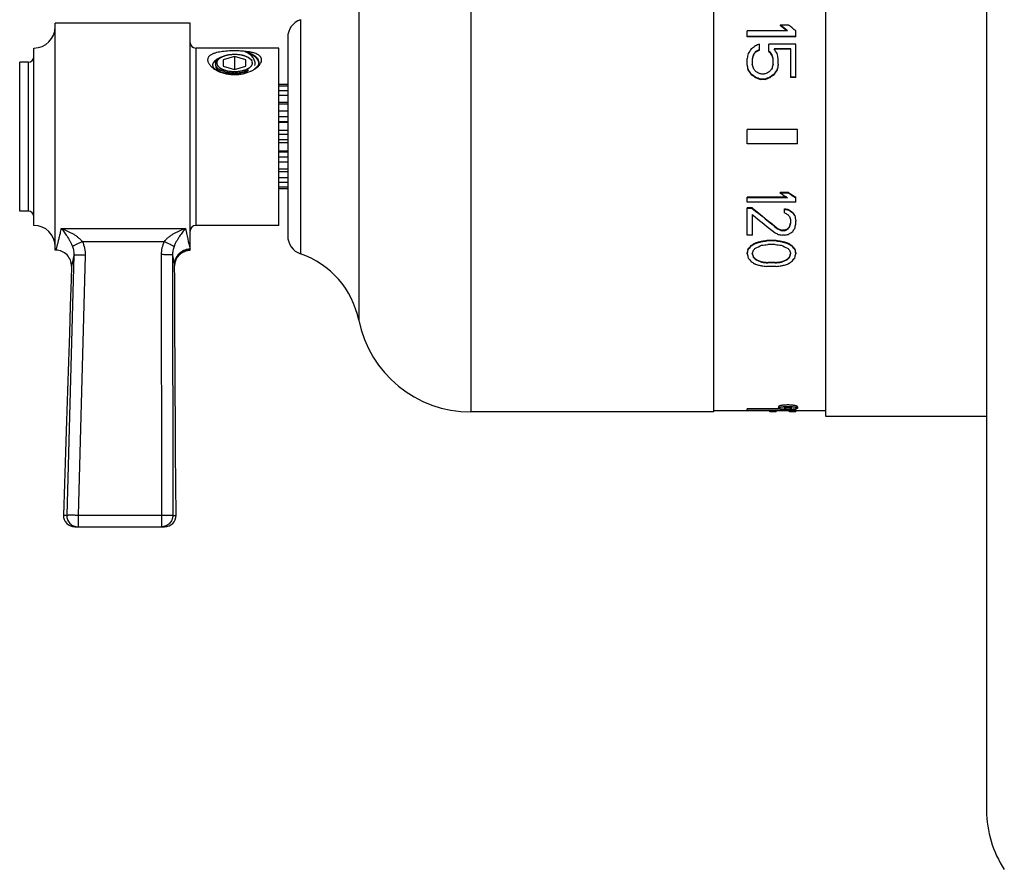
# Model space of a CAD drawing. Units: inches. Extents: x 0 to 11, y 0 to 8.5.
# Drawn here: x 4.2 to 5.9, y 3.3 to 4.8 of the extents above; entities that cross this region are included whole.
import ezdxf

# ---------------------------------------------------------------- set-up
doc = ezdxf.new("R2010")
doc.units = ezdxf.units.IN
doc.header["$LTSCALE"] = 0.605
doc.header["$MEASUREMENT"] = 0
doc.layers.add('1_PLATE', color=7, linetype='CONTINUOUS')
doc.layers.add('ALL_ASSEMBLY_MEMBERS', color=7, linetype='CONTINUOUS')

msp = doc.modelspace()

# ---------------------------------------------------------------- linework, layer by layer
at = {"layer": '1_PLATE', "color": 7, "linetype": 'CONTINUOUS'}
msp.add_line((5.8902, 5.7776), (5.8902, 3.4026), dxfattribs=at)
msp.add_arc((6.0778, 3.4026), 0.1877, 180, 213.4958, dxfattribs=at)
at = {"layer": 'ALL_ASSEMBLY_MEMBERS', "color": 7, "linetype": 'CONTINUOUS'}
for p, q in [((5.6063, 5.0826), (5.6063, 4.0976)), ((4.9819, 5.0751), (4.9819, 4.1051)), ((5.4094, 5.0751), (5.4094, 4.1051)), ((4.7844, 4.9134), (4.7844, 4.2668)), ((4.2498, 4.3901), (4.2498, 4.7901)), ((4.4873, 4.7901), (4.2498, 4.7901)), ((4.4873, 4.3901), (4.4873, 4.7901)), ((4.6817, 4.7964), (4.6817, 4.3839)), ((5.5414, 4.7867), (5.5268, 4.7867)), ((5.5268, 4.7867), (5.5268, 4.7859)), ((5.4685, 4.7661), (5.4685, 4.7768)), ((5.5396, 4.7768), (5.4685, 4.7768)), ((5.5542, 4.7661), (5.5542, 4.7768)), ((4.6594, 4.7651), (4.6594, 4.4151)), ((5.5542, 4.7669), (5.4685, 4.7669)), ((5.5542, 4.7661), (5.4685, 4.7661)), ((5.4903, 4.7425), (5.4903, 4.7535)), ((5.5068, 4.7409), (5.5068, 4.7535)), ((5.5542, 4.7535), (5.5068, 4.7535)), ((5.5542, 4.6942), (5.5542, 4.7535)), ((4.2123, 4.4339), (4.2123, 4.7464)), ((4.4973, 4.7464), (4.4973, 4.4339)), ((4.6438, 4.7464), (4.4973, 4.7464)), ((4.6438, 4.4339), (4.6438, 4.7464)), ((5.4794, 4.7349), (5.4794, 4.734)), ((5.483, 4.74), (5.483, 4.7392)), ((5.5122, 4.7349), (5.5122, 4.734)), ((5.5451, 4.7451), (5.5159, 4.7451)), ((5.5451, 4.7442), (5.5164, 4.7442)), ((5.5451, 4.6942), (5.5451, 4.7451)), ((4.1873, 4.4589), (4.1873, 4.7214)), ((4.2023, 4.7214), (4.1873, 4.7214)), ((4.2023, 4.7214), (4.2023, 4.4589)), ((4.5351, 4.7271), (4.5371, 4.7282)), ((4.5405, 4.729), (4.5373, 4.7267)), ((4.5405, 4.729), (4.5431, 4.7306)), ((4.5658, 4.7316), (4.5458, 4.7258)), ((4.5458, 4.7258), (4.5458, 4.7143)), ((4.5658, 4.7316), (4.5658, 4.7085)), ((4.5858, 4.7258), (4.5658, 4.7316)), ((4.5858, 4.7143), (4.5858, 4.7258)), ((4.5911, 4.729), (4.5967, 4.725)), ((4.5961, 4.7232), (4.5967, 4.7208)), ((5.4685, 4.7177), (5.4685, 4.728)), ((5.4776, 4.7177), (5.4776, 4.728)), ((5.5141, 4.7177), (5.5141, 4.728)), ((5.5232, 4.7177), (5.5232, 4.728)), ((4.5318, 4.7085), (4.5307, 4.7096)), ((4.5332, 4.7139), (4.5332, 4.7135)), ((4.5458, 4.7143), (4.5658, 4.7085)), ((4.5658, 4.7085), (4.5858, 4.7143)), ((4.6042, 4.7121), (4.6013, 4.7095)), ((4.6028, 4.7105), (4.6057, 4.7127)), ((4.6057, 4.7127), (4.6077, 4.7146)), ((5.4703, 4.709), (5.4703, 4.7082)), ((5.4758, 4.7003), (5.4758, 4.6995)), ((5.4976, 4.7003), (5.494, 4.7003)), ((5.5159, 4.7003), (5.5159, 4.6995)), ((5.5214, 4.709), (5.5214, 4.7082)), ((5.483, 4.695), (5.483, 4.6942)), ((5.4995, 4.6915), (5.4922, 4.6915)), ((5.4922, 4.6915), (5.4922, 4.6907)), ((5.4995, 4.6907), (5.4922, 4.6907)), ((5.4995, 4.6915), (5.4995, 4.6907)), ((5.5086, 4.695), (5.5086, 4.6942)), ((5.5542, 4.695), (5.5451, 4.695)), ((5.5542, 4.6942), (5.5451, 4.6942)), ((4.6594, 4.682), (4.6438, 4.682)), ((4.6594, 4.6791), (4.6438, 4.6791)), ((4.6594, 4.6709), (4.6438, 4.6709)), ((4.6594, 4.6627), (4.6438, 4.6627)), ((4.6438, 4.6512), (4.6594, 4.6512)), ((4.6594, 4.6475), (4.6438, 4.6475)), ((4.6594, 4.6352), (4.6438, 4.6352)), ((4.6438, 4.6258), (4.6594, 4.6258)), ((4.6438, 4.6169), (4.6594, 4.6169)), ((4.6594, 4.6154), (4.6438, 4.6154)), ((4.6594, 4.6009), (4.6438, 4.6009)), ((5.557, 4.6029), (5.4685, 4.6029)), ((5.4685, 4.5773), (5.4685, 4.6029)), ((5.557, 4.5773), (5.557, 4.6029)), ((4.6438, 4.5949), (4.6594, 4.5949)), ((4.6438, 4.5853), (4.6594, 4.5853)), ((4.6594, 4.5794), (4.6438, 4.5794)), ((4.6594, 4.5649), (4.6438, 4.5649)), ((4.6438, 4.5633), (4.6594, 4.5633)), ((5.557, 4.5773), (5.4685, 4.5773)), ((4.6438, 4.5544), (4.6594, 4.5544)), ((4.6594, 4.545), (4.6438, 4.545)), ((4.6594, 4.5327), (4.6438, 4.5327)), ((4.6438, 4.529), (4.6594, 4.529)), ((4.6594, 4.5176), (4.6438, 4.5176)), ((4.6594, 4.5093), (4.6438, 4.5093)), ((4.6594, 4.5011), (4.6438, 4.5011)), ((4.6594, 4.4982), (4.6438, 4.4982)), ((5.5414, 4.4916), (5.5268, 4.4916)), ((5.5268, 4.4908), (5.5268, 4.4916)), ((5.5414, 4.4908), (5.5414, 4.4916)), ((5.5383, 4.4835), (5.4685, 4.4835)), ((5.4685, 4.4745), (5.4685, 4.4835)), ((5.5396, 4.4826), (5.4685, 4.4826)), ((5.5542, 4.4745), (5.4685, 4.4745)), ((5.5414, 4.4908), (5.5268, 4.4908)), ((5.5542, 4.4745), (5.5542, 4.4835)), ((4.2023, 4.4589), (4.1873, 4.4589)), ((5.4776, 4.4647), (5.4685, 4.4647)), ((5.4685, 4.4167), (5.4685, 4.4647)), ((5.4776, 4.4638), (5.4685, 4.4638)), ((5.4776, 4.4638), (5.4776, 4.4647)), ((5.5341, 4.4559), (5.5341, 4.4633)), ((5.5414, 4.4612), (5.5414, 4.462)), ((5.5487, 4.4559), (5.5487, 4.4567)), ((5.4776, 4.4167), (5.4776, 4.4532)), ((5.5451, 4.4374), (5.5451, 4.4427)), ((5.5524, 4.4506), (5.5524, 4.4514)), ((5.5542, 4.4361), (5.5542, 4.4414)), ((4.2604, 4.4285), (4.4794, 4.4285)), ((4.6438, 4.4339), (4.4973, 4.4339)), ((5.5232, 4.427), (5.5232, 4.4279)), ((5.5341, 4.4253), (5.5305, 4.4253)), ((5.5305, 4.4245), (5.5305, 4.4253)), ((5.5341, 4.4245), (5.5305, 4.4245)), ((5.5341, 4.4245), (5.5341, 4.4253)), ((5.5396, 4.427), (5.5396, 4.4279)), ((5.5432, 4.4309), (5.5432, 4.4318)), ((4.2976, 4.4053), (4.4416, 4.4053)), ((5.4776, 4.4167), (5.4685, 4.4167)), ((5.4885, 4.4039), (5.4885, 4.4048)), ((5.494, 4.4052), (5.494, 4.4061)), ((5.5195, 4.4073), (5.5031, 4.4073)), ((5.5031, 4.4065), (5.5031, 4.4073)), ((5.5195, 4.4065), (5.5031, 4.4065)), ((5.5195, 4.4065), (5.5195, 4.4073)), ((5.5286, 4.4052), (5.5286, 4.4061)), ((5.5341, 4.4167), (5.5305, 4.4167)), ((5.5341, 4.4039), (5.5341, 4.4048)), ((4.2509, 4.3901), (4.2498, 4.3901)), ((4.4829, 4.3897), (4.4854, 4.39)), ((4.4853, 4.39), (4.4873, 4.3901)), ((5.4703, 4.3913), (5.4703, 4.3921)), ((5.4758, 4.3976), (5.4758, 4.3985)), ((5.4812, 4.4014), (5.4812, 4.4023)), ((5.5177, 4.4001), (5.5049, 4.4001)), ((5.5414, 4.4014), (5.5414, 4.4023)), ((5.5469, 4.3976), (5.5469, 4.3985)), ((5.5524, 4.3913), (5.5524, 4.3921)), ((4.2826, 4.3809), (4.2702, 3.9232)), ((4.2826, 4.3809), (4.2784, 4.3618)), ((4.3025, 4.381), (4.2901, 3.9233)), ((4.4365, 4.3823), (4.437, 3.9233)), ((4.4565, 4.3816), (4.4569, 3.9227)), ((5.4794, 4.3776), (5.4794, 4.3784)), ((5.483, 4.3738), (5.483, 4.3747)), ((5.5396, 4.3738), (5.5396, 4.3747)), ((5.5432, 4.3776), (5.5432, 4.3784)), ((4.4602, 4.3625), (4.4598, 4.3646)), ((5.494, 4.3689), (5.494, 4.3697)), ((5.5195, 4.3615), (5.5031, 4.3615)), ((5.5177, 4.3685), (5.5049, 4.3685)), ((5.5049, 4.3677), (5.5049, 4.3685)), ((5.5177, 4.3677), (5.5049, 4.3677)), ((5.5177, 4.3677), (5.5177, 4.3685)), ((5.5286, 4.3689), (5.5286, 4.3697)), ((5.5265, 4.1104), (5.4685, 4.1104)), ((5.4685, 4.1071), (5.4685, 4.1104)), ((5.5236, 4.1143), (5.5236, 4.1118)), ((5.5327, 4.1145), (5.5403, 4.1149)), ((5.5372, 4.1108), (5.5403, 4.1107)), ((5.5403, 4.1149), (5.5479, 4.1145)), ((5.5411, 4.1107), (5.5434, 4.1108)), ((5.5542, 4.1054), (5.5542, 4.1104)), ((5.557, 4.1143), (5.557, 4.1118)), ((5.4094, 4.1051), (4.9819, 4.1051)), ((5.4094, 4.1078), (5.4685, 4.1078)), ((5.5542, 4.1079), (5.4685, 4.1079)), ((5.5086, 4.1071), (5.4685, 4.1071)), ((5.5086, 4.1054), (5.5086, 4.1071)), ((5.5195, 4.1054), (5.5086, 4.1054)), ((5.5432, 4.1071), (5.5195, 4.1071)), ((5.5195, 4.1054), (5.5195, 4.1071)), ((5.5432, 4.1054), (5.5432, 4.1071)), ((5.5542, 4.1054), (5.5432, 4.1054)), ((5.5542, 4.1078), (5.6063, 4.1078)), ((5.6063, 4.0976), (5.8902, 4.0976)), ((4.2645, 3.9233), (4.2702, 3.9232)), ((4.2901, 3.9233), (4.2901, 3.9026)), ((4.2901, 3.9233), (4.437, 3.9233)), ((4.437, 3.9233), (4.437, 3.9026)), ((4.4569, 3.9227), (4.4626, 3.9228)), ((4.2844, 3.9026), (4.4426, 3.9026))]:
    msp.add_line(p, q, dxfattribs=at)
for points in [[(4.4602, 4.3625), (4.4602, 4.3636), (4.4604, 4.3657), (4.4607, 4.3678), (4.4612, 4.3699), (4.4619, 4.3721), (4.4628, 4.3742), (4.4638, 4.3763), (4.4651, 4.3782), (4.4665, 4.3801), (4.4681, 4.3819), (4.4699, 4.3836), (4.4718, 4.3851), (4.4739, 4.3864), (4.4761, 4.3875), (4.4783, 4.3885), (4.4806, 4.3892), (4.483, 4.3897)], [(4.4602, 4.3634), (4.4604, 4.3654), (4.4606, 4.3675), (4.4611, 4.3696), (4.4618, 4.3717), (4.4626, 4.3739), (4.4637, 4.3759), (4.4649, 4.378), (4.4663, 4.3799), (4.4679, 4.3817), (4.4697, 4.3834), (4.4716, 4.3849), (4.4737, 4.3863), (4.4759, 4.3874), (4.4781, 4.3884), (4.4805, 4.3892), (4.4829, 4.3897)], [(4.2784, 4.3618), (4.2777, 4.3385), (4.2763, 4.2918), (4.2748, 4.2436), (4.2732, 4.1937), (4.2716, 4.1423), (4.2699, 4.0892), (4.2681, 4.0346), (4.2663, 3.9783), (4.2645, 3.9233)], [(4.4626, 3.9228), (4.4623, 3.9779), (4.4619, 4.0343), (4.4616, 4.0891), (4.4613, 4.1423), (4.461, 4.1939), (4.4607, 4.2439), (4.4605, 4.2923), (4.4603, 4.339), (4.4602, 4.3625)]]:
    msp.add_lwpolyline(points, dxfattribs=at)
for centre, radius, start, end in [((4.6924, 4.7651), 0.033, 108.86, 180), ((4.2123, 4.7839), 0.0375, 270, 360), ((4.4973, 4.7564), 0.01, 180, 270), ((4.2023, 4.7314), 0.01, 270, 360), ((4.5528, 4.6969), 0.035, 112.5162, 116.608), ((4.5551, 4.6915), 0.0409, 108.8829, 112.5694), ((4.5568, 4.6869), 0.0458, 107.3798, 108.9472), ((4.5889, 4.72), 0.00783, 4.2115, 5.9815), ((4.589, 4.72), 0.00776, 0.004, 4.2119), ((4.5872, 4.719), 0.0148, 347.593, 3.5962), ((4.556, 4.749), 0.0472, 234.7586, 239.1137), ((4.5589, 4.7536), 0.0526, 239.0535, 241.8097), ((4.5421, 4.7196), 0.0105, 212.8679, 214.636), ((4.544, 4.7161), 0.0116, 219.4041, 223.6989), ((4.5748, 4.7501), 0.0485, 302.0465, 303.1391), ((4.576, 4.7483), 0.0464, 303.1378, 305.2484), ((4.2023, 4.4489), 0.01, 0, 90), ((4.2123, 4.3964), 0.0375, 0, 90), ((5.4316, 4.6153), 0.9704, 191.1001, 193.3058), ((4.4973, 4.4239), 0.01, 90, 180), ((4.6924, 4.4151), 0.033, 180, 251.14), ((4.2509, 4.3626), 0.0275, 358.2924, 90.0002), ((4.4877, 4.3626), 0.0275, 90.9124, 180.2035), ((5.6907, 4.6143), 1.256, 190.6739, 191.4642), ((4.6312, 4.236), 0.1562, 11.3835, 71.14), ((4.9819, 4.3066), 0.2015, 191.3835, 270), ((5.5403, 4.1561), 0.0454, 270.0001, 270.9973), ((4.2844, 3.9226), 0.02, 178.1196, 270), ((4.4426, 3.9226), 0.02, 270, 0.3775)]:
    msp.add_arc(centre, radius, start, end, dxfattribs=at)
for centre, major_axis, ratio, start_param, end_param in [((5.5664, 4.5901), (0.5717, -0.4745), 0.173488, 1.760162, 1.782305), ((5.5809, 4.5901), (0.5717, -0.4745), 0.173488, 1.760162, 1.782305), ((5.5664, 4.5901), (0.5688, -0.4721), 0.173488, 8.045483, 8.065841), ((5.4955, 4.5901), (0.9881, 0.4653), 0.13763, 1.511321, 1.51869), ((5.4744, 4.5901), (0.0935, 0.4847), 0.067366, 1.276822, 1.295269), ((5.4828, 4.5901), (0.2873, 0.4827), 0.156079, 1.338045, 1.356477), ((5.4914, 4.5901), (0.6553, 0.4721), 0.167764, 1.46313, 1.474185), ((5.4851, 4.5901), (0.1171, 0.4847), 0.082539, 1.287464, 1.302222), ((5.4945, 4.5901), (0.3205, 0.4819), 0.163354, 1.364679, 1.375741), ((5.4945, 4.5901), (0.3189, 0.4795), 0.163354, 1.364856, 1.375975), ((5.5174, 4.5901), (0.9881, 0.4653), 0.13763, 1.53343, 1.540803), ((5.5174, 4.5901), (0.983, 0.4629), 0.13763, 1.53357, 1.54098), ((5.4952, 4.5901), (-0.3622, 0.4808), 0.169871, -1.39479, -1.380041), ((5.4952, 4.5901), (-0.3604, 0.4784), 0.169871, -1.395024, -1.3802), ((5.5066, 4.5901), (-0.1171, 0.4847), 0.082539, -1.302222, -1.287464), ((5.5088, 4.5901), (-0.2873, 0.4827), 0.156079, -1.356477, -1.338045), ((5.5172, 4.5901), (-0.0935, 0.4847), 0.067366, -1.295269, -1.276822), ((5.4603, 4.5901), (-0.0935, 0.4847), 0.067366, -1.335933, -1.317433), ((5.4603, 4.5901), (-0.093, 0.4822), 0.067366, -1.336452, -1.317857), ((5.4851, 4.5901), (0.1165, 0.4822), 0.082539, 1.287698, 1.302533), ((5.4673, 4.5901), (-0.1171, 0.4847), 0.082539, -1.339184, -1.324386), ((5.5066, 4.5901), (-0.1165, 0.4822), 0.082539, 4.980653, 4.995487), ((5.5243, 4.5901), (0.1171, 0.4847), 0.082539, 1.324386, 1.339184), ((5.5314, 4.5901), (0.0935, 0.4847), 0.067366, 1.317433, 1.335933), ((5.5314, 4.5901), (0.093, 0.4822), 0.067366, 1.317857, 1.336452), ((5.4403, 4.5901), (-0.2873, 0.4827), 0.156079, -1.434123, -1.415588), ((5.4403, 4.5901), (-0.2859, 0.4802), 0.156079, -1.434738, -1.416107), ((5.3969, 4.5901), (0.6553, -0.4721), 0.167764, 1.56019, 1.57133), ((5.3969, 4.5901), (0.652, -0.4697), 0.167764, 1.559516, 1.570715), ((5.4473, 4.5901), (-0.3205, 0.4819), 0.163354, -1.438573, -1.427461), ((5.4025, 4.5901), (0.7387, -0.47), 0.16059, 1.556577, 1.563993), ((5.3166, 4.5901), (1.4845, -0.4605), 0.101932, 1.482661, 1.486372), ((5.6751, 4.5901), (1.4845, 0.4605), 0.101932, 1.655221, 1.658931), ((5.5891, 4.5901), (0.7387, 0.47), 0.160591, 1.5776, 1.585015), ((5.5444, 4.5901), (0.3205, 0.4819), 0.163354, 1.427461, 1.438573), ((5.5947, 4.5901), (0.6553, 0.4721), 0.167764, 1.570262, 1.581403), ((5.5947, 4.5901), (0.652, 0.4697), 0.167764, 1.570878, 1.582076), ((5.5514, 4.5901), (0.2873, 0.4827), 0.156079, 1.415588, 1.434123), ((5.5514, 4.5901), (0.2859, 0.4802), 0.156079, 1.416107, 1.434738), ((5.3215, 4.5901), (1.2365, -0.4624), 0.117752, 1.476477, 1.483913), ((5.3215, 4.5901), (1.2302, -0.46), 0.117752, 1.475765, 1.48324), ((5.6701, 4.5901), (1.2365, 0.4624), 0.117752, 1.65768, 1.665116), ((5.6701, 4.5901), (1.2302, 0.46), 0.117752, 1.658353, 1.665828), ((5.648, 4.5901), (0.7425, -0.4674), 0.159901, -1.61382, -1.596554), ((5.6334, 4.5901), (0.7463, -0.4698), 0.159901, -1.613086, -1.59591), ((5.648, 4.5901), (0.7463, -0.4698), 0.159901, -1.613086, -1.59591), ((5.5266, 4.5901), (0.5652, -0.4722), 0.17368, -1.512641, -1.432693), ((5.5266, 4.5901), (0.5681, -0.4746), 0.17368, -1.512202, -1.432663), ((5.7464, 4.5901), (2.5585, -0.455), 0.062499, -1.642754, -1.639892), ((5.7464, 4.5901), (2.5716, -0.4573), 0.062499, -1.64233, -1.639483), ((5.5927, 4.5901), (0.6347, -0.4702), 0.169112, -1.526379, -1.514941), ((5.5927, 4.5901), (0.638, -0.4726), 0.169112, -1.52597, -1.514591), ((5.5707, 4.5901), (-0.3103, 0.4797), 0.161651, -4.536288, -4.524859), ((5.513, 4.5901), (0.5597, -0.4749), 0.17411, -1.486881, -1.415915), ((5.6001, 4.5901), (0.9622, -0.4657), 0.139927, -1.571602, -1.565916), ((5.5665, 4.5901), (-0.4204, 0.4791), 0.174916, -4.578326, -4.569801), ((5.5502, 4.5901), (-0.1217, 0.4846), 0.08538, -4.438979, -4.424778), ((5.5707, 4.5901), (-0.3119, 0.4821), 0.161651, -4.535937, -4.524567), ((5.5576, 4.5901), (-0.0862, 0.4823), 0.062806, -4.431895, -4.411912), ((5.5576, 4.5901), (-0.0867, 0.4847), 0.062806, -4.431603, -4.411721), ((5.5308, 4.5901), (1.2783, -0.4596), 0.114368, -1.535685, -1.529982), ((5.5308, 4.5901), (1.2848, -0.4619), 0.114368, -1.535654, -1.52998), ((5.5338, 4.5901), (0.9573, 0.4633), 0.139927, -1.63813, -1.632427), ((5.5338, 4.5901), (0.9622, 0.4657), 0.139927, -1.638132, -1.632458), ((5.537, 4.5901), (0.4182, 0.4767), 0.174916, -1.761609, -1.753054), ((5.537, 4.5901), (0.4204, 0.4791), 0.174916, -1.76164, -1.753128), ((5.5504, 4.5901), (0.638, 0.4726), 0.169112, -1.709328, -1.69798), ((5.5414, 4.5901), (0.1211, 0.4822), 0.08538, -1.883876, -1.871326), ((5.5414, 4.5901), (0.1217, 0.4846), 0.08538, -1.88395, -1.869762), ((5.5495, 4.5901), (0.3119, 0.4821), 0.161651, -1.818226, -1.806878), ((5.5514, 4.5901), (0.1012, 0.4847), 0.072462, -1.895936, -1.878911), ((5.5465, 4.5901), (1.2783, 0.4596), 0.114368, -1.66296, -1.65725), ((5.5755, 4.5901), (1.9186, 0.4563), 0.081385, -1.635506, -1.632652), ((5.5755, 4.5901), (1.9285, 0.4586), 0.081385, -1.635275, -1.632436), ((5.6299, 4.5901), (3.1983, 0.4544), 0.050556, -1.620481, -1.617627), ((5.6299, 4.5901), (3.2146, 0.4567), 0.050556, -1.620265, -1.617425), ((5.5098, 4.5901), (0.9622, -0.4657), 0.139927, -1.49495, -1.489275), ((5.3928, 4.5901), (3.1983, -0.4544), 0.050556, -1.523966, -1.521112), ((5.3928, 4.5901), (3.2146, -0.4567), 0.050556, -1.524167, -1.521328), ((5.4874, 4.5901), (2.5716, -0.4573), 0.062498, -1.545778, -1.542941), ((5.4471, 4.5901), (1.9186, -0.4563), 0.081385, -1.508941, -1.506086), ((5.4471, 4.5901), (1.9285, -0.4586), 0.081385, -1.509157, -1.506317), ((5.5772, 4.5901), (2.5716, 0.4573), 0.062498, -1.598652, -1.595815), ((5.4761, 4.5901), (1.2783, -0.4596), 0.114368, -1.484342, -1.478633), ((5.4782, 4.5901), (0.1007, 0.4822), 0.072462, -1.995819, -1.978652), ((5.4782, 4.5901), (0.1012, 0.4847), 0.072462, -1.995354, -1.978275), ((5.4986, 4.5901), (0.3749, 0.478), 0.171548, -1.860021, -1.845731), ((5.4986, 4.5901), (0.3769, 0.4804), 0.171548, -1.859644, -1.845428), ((5.5139, 4.5901), (0.6347, 0.4702), 0.169112, -1.755058, -1.74649), ((5.5139, 4.5901), (0.638, 0.4726), 0.169112, -1.754754, -1.74623), ((5.4892, 4.5901), (0.1217, 0.4846), 0.08538, -1.989043, -1.974808), ((5.5121, 4.5901), (0.4204, 0.4791), 0.174916, -1.843986, -1.835453), ((5.5465, 4.5901), (1.2848, 0.4619), 0.114368, -1.6627, -1.657019), ((5.5484, 4.5901), (0.9622, 0.4657), 0.139927, -1.706271, -1.694901), ((5.7118, 4.5901), (3.8576, 0.4563), 0.042386, -1.632299, -1.629457), ((5.3109, 4.5901), (3.8576, -0.4563), 0.042386, -1.512135, -1.509294), ((5.4742, 4.5901), (0.9622, -0.4657), 0.139927, -1.446691, -1.435321), ((5.4761, 4.5901), (1.2848, -0.4619), 0.114368, -1.484573, -1.478893), ((5.5105, 4.5901), (-0.4204, 0.4791), 0.174916, -4.447732, -4.439199), ((5.5088, 4.5901), (0.6347, -0.4702), 0.169112, -1.395102, -1.386535), ((5.5088, 4.5901), (0.638, -0.4726), 0.169112, -1.395363, -1.386839), ((5.5334, 4.5901), (-0.1217, 0.4846), 0.08538, -4.308377, -4.294143), ((5.524, 4.5901), (-0.3749, 0.478), 0.171548, -4.437454, -4.423165), ((5.524, 4.5901), (-0.3769, 0.4804), 0.171548, -4.437758, -4.423541), ((5.5445, 4.5901), (-0.1007, 0.4822), 0.072462, -4.304534, -4.287366), ((5.5445, 4.5901), (-0.1012, 0.4847), 0.072462, -4.30491, -4.287831), ((5.4588, 4.5901), (-0.1012, 0.4847), 0.072462, -4.287831, -4.270725), ((5.4288, 4.5901), (-0.3769, 0.4804), 0.171548, -4.389356, -4.375077), ((5.3975, 4.5901), (0.638, -0.4726), 0.169112, -1.324157, -1.315578), ((5.4659, 4.5901), (-0.1217, 0.4846), 0.08538, -4.294143, -4.27989), ((5.4659, 4.5901), (-0.1211, 0.4822), 0.08538, -4.291888, -4.279351), ((5.4345, 4.5901), (-0.4182, 0.4767), 0.174916, -4.410173, -4.401567), ((5.4345, 4.5901), (-0.4204, 0.4791), 0.174916, -4.410711, -4.402149), ((5.3739, 4.5901), (0.9573, -0.4633), 0.139927, -1.389156, -1.377667), ((5.3739, 4.5901), (0.9622, -0.4657), 0.139927, -1.389738, -1.378309), ((5.6488, 4.5901), (0.9573, 0.4633), 0.139927, -1.763925, -1.752437), ((5.6488, 4.5901), (0.9622, 0.4657), 0.139927, -1.763283, -1.751854), ((5.5881, 4.5901), (0.4182, 0.4767), 0.174916, -1.881619, -1.873012), ((5.5881, 4.5901), (0.4204, 0.4791), 0.174916, -1.881036, -1.872474), ((5.6251, 4.5901), (0.638, 0.4726), 0.169112, -1.826015, -1.817435), ((5.5567, 4.5901), (0.1211, 0.4822), 0.08538, -2.003834, -1.991297), ((5.5567, 4.5901), (0.1217, 0.4846), 0.08538, -2.003296, -1.989043), ((5.5938, 4.5901), (0.3769, 0.4804), 0.171548, -1.908109, -1.893829), ((5.5639, 4.5901), (0.1012, 0.4847), 0.072462, -2.012461, -1.995354), ((5.3138, 4.5901), (1.2848, -0.4619), 0.114368, -1.399108, -1.393383), ((5.2264, 4.5901), (1.9285, -0.4586), 0.081385, -1.415128, -1.412264), ((5.0135, 4.5901), (3.838, -0.454), 0.042386, -1.44027, -1.437396), ((5.0135, 4.5901), (3.8576, -0.4563), 0.042386, -1.440912, -1.438052), ((5.048, 4.5901), (3.2146, -0.4567), 0.050556, -1.424435, -1.421569), ((6.0091, 4.5901), (3.838, 0.454), 0.042386, -1.704197, -1.701322), ((6.0091, 4.5901), (3.8576, 0.4563), 0.042386, -1.70354, -1.70068), ((5.9746, 4.5901), (3.2146, 0.4567), 0.050556, -1.720023, -1.717158), ((5.7962, 4.5901), (1.9285, 0.4586), 0.081385, -1.729329, -1.726465), ((5.7089, 4.5901), (1.2848, 0.4619), 0.114368, -1.748209, -1.742484)]:
    msp.add_ellipse(centre, major_axis=major_axis, ratio=ratio, start_param=start_param, end_param=end_param, dxfattribs=at)
for points, knots in [([(4.5658, 4.7414), (4.5637, 4.7414), (4.5596, 4.7413), (4.5535, 4.7411), (4.5476, 4.7406), (4.542, 4.7399), (4.5367, 4.7389), (4.5326, 4.7379), (4.5296, 4.7369), (4.5275, 4.7361), (4.5256, 4.7352), (4.5239, 4.7342), (4.5224, 4.7332), (4.5211, 4.732), (4.52, 4.7308), (4.5192, 4.7294), (4.5186, 4.728), (4.5183, 4.7265), (4.5182, 4.7249), (4.5185, 4.7233), (4.519, 4.7217), (4.5197, 4.72), (4.5207, 4.7184), (4.5219, 4.7167), (4.5233, 4.7151), (4.5256, 4.7129), (4.5275, 4.7114), (4.5288, 4.7105)], [0, 0, 0, 0, 0.085101, 0.169194, 0.250951, 0.329281, 0.403222, 0.471812, 0.503854, 0.534279, 0.563027, 0.590085, 0.615502, 0.639385, 0.661933, 0.683462, 0.704394, 0.725212, 0.746431, 0.768533, 0.791874, 0.816708, 0.843192, 0.871376, 0.901234, 0.932693, 1, 1, 1, 1]), ([(4.5431, 4.7306), (4.5435, 4.7308), (4.5445, 4.7313), (4.546, 4.732), (4.5475, 4.7326), (4.5491, 4.7331), (4.5508, 4.7336), (4.5526, 4.7341), (4.5544, 4.7344), (4.5556, 4.7347), (4.5562, 4.7348)], [0, 0, 0, 0, 0.112092, 0.228378, 0.348647, 0.472657, 0.600124, 0.730736, 0.864152, 1, 1, 1, 1]), ([(4.5562, 4.7348), (4.557, 4.7349), (4.5585, 4.7351), (4.5609, 4.7353), (4.5633, 4.7355), (4.565, 4.7355), (4.5658, 4.7355)], [0, 0, 0, 0, 0.245935, 0.495366, 0.747181, 1, 1, 1, 1]), ([(4.6108, 4.7184), (4.6114, 4.7192), (4.6122, 4.7206), (4.6129, 4.7225), (4.6132, 4.7239), (4.6133, 4.7252), (4.6132, 4.7265), (4.613, 4.7278), (4.6125, 4.729), (4.6119, 4.7302), (4.6111, 4.7313), (4.6101, 4.7323), (4.6086, 4.7336), (4.6062, 4.7351), (4.603, 4.7366), (4.5993, 4.7378), (4.5959, 4.7387), (4.5931, 4.7392), (4.5901, 4.7398), (4.5861, 4.7403), (4.5812, 4.7408), (4.5744, 4.7413), (4.5692, 4.7414), (4.5658, 4.7414)], [0, 0, 0, 0, 0.051909, 0.075869, 0.098664, 0.120505, 0.14167, 0.162513, 0.183403, 0.204692, 0.226698, 0.249693, 0.273871, 0.326188, 0.384185, 0.447759, 0.516479, 0.552601, 0.589784, 0.666973, 0.747371, 0.830265, 1, 1, 1, 1]), ([(4.5658, 4.7355), (4.5664, 4.7355), (4.5676, 4.7355), (4.5701, 4.7354), (4.5731, 4.7351), (4.576, 4.7347), (4.5783, 4.7342), (4.58, 4.7338), (4.5816, 4.7334), (4.5832, 4.7329), (4.5847, 4.7323), (4.5861, 4.7317), (4.5875, 4.7311), (4.5888, 4.7304), (4.59, 4.7297), (4.5907, 4.7292), (4.5911, 4.729)], [0, 0, 0, 0, 0.069731, 0.139324, 0.277187, 0.412085, 0.478018, 0.542714, 0.606018, 0.667789, 0.727897, 0.786225, 0.842674, 0.897157, 0.949612, 1, 1, 1, 1]), ([(4.5838, 4.7403), (4.5854, 4.7398), (4.5886, 4.7388), (4.5931, 4.7368), (4.5972, 4.7346), (4.6007, 4.7321), (4.6036, 4.7295), (4.6058, 4.7266), (4.6072, 4.724), (4.6078, 4.722), (4.608, 4.7209), (4.6081, 4.7204)], [0, 0, 0, 0, 0.156443, 0.305269, 0.444767, 0.574175, 0.69335, 0.802867, 0.904179, 0.952597, 1, 1, 1, 1]), ([(4.5838, 4.7403), (4.5855, 4.7399), (4.5889, 4.7389), (4.5937, 4.7371), (4.5979, 4.735), (4.601, 4.733), (4.6031, 4.7312), (4.6049, 4.7295), (4.6063, 4.7276), (4.6073, 4.7256), (4.6078, 4.7241), (4.6082, 4.7226), (4.6082, 4.7216), (4.6082, 4.7211)], [0, 0, 0, 0, 0.163729, 0.317777, 0.460098, 0.589819, 0.649946, 0.706989, 0.812389, 0.861504, 0.908766, 0.95472, 1, 1, 1, 1]), ([(4.602, 4.7199), (4.6019, 4.7209), (4.6016, 4.723), (4.6005, 4.7259), (4.5989, 4.7287), (4.5967, 4.7314), (4.5941, 4.7339), (4.591, 4.7363), (4.5875, 4.7384), (4.5851, 4.7397), (4.5838, 4.7403)], [0, 0, 0, 0, 0.104858, 0.212907, 0.32625, 0.446268, 0.5737, 0.708779, 0.8512, 1, 1, 1, 1]), ([(4.5307, 4.7096), (4.5301, 4.7102), (4.5292, 4.7113), (4.5284, 4.7128), (4.528, 4.714), (4.5277, 4.7152), (4.5275, 4.7163), (4.5276, 4.7175), (4.5278, 4.7187), (4.5281, 4.7198), (4.5289, 4.7214), (4.5299, 4.7228), (4.5312, 4.7242), (4.5328, 4.7256), (4.5341, 4.7265), (4.5351, 4.7271)], [0, 0, 0, 0, 0.128552, 0.188306, 0.245644, 0.301209, 0.355736, 0.410021, 0.464893, 0.521142, 0.579484, 0.704659, 0.772556, 0.844319, 1, 1, 1, 1]), ([(4.5288, 4.7212), (4.5297, 4.7219), (4.5317, 4.7232), (4.5339, 4.7243), (4.535, 4.7248)], [0, 0, 0, 0, 0.476213, 1, 1, 1, 1]), ([(4.5373, 4.7267), (4.537, 4.7265), (4.5364, 4.7261), (4.5355, 4.7253), (4.5347, 4.7246), (4.534, 4.7238), (4.5335, 4.7231), (4.5332, 4.7226), (4.5329, 4.722), (4.5325, 4.7214), (4.5322, 4.7205), (4.532, 4.7197), (4.5319, 4.7188), (4.5318, 4.718), (4.5319, 4.7171), (4.5321, 4.7163), (4.5324, 4.7155), (4.5327, 4.7146), (4.5331, 4.7141), (4.5332, 4.7139)], [0, 0, 0, 0, 0.078169, 0.152994, 0.224557, 0.292989, 0.358482, 0.390211, 0.421306, 0.481749, 0.540224, 0.597189, 0.653166, 0.708716, 0.764426, 0.820878, 0.878627, 0.938186, 1, 1, 1, 1]), ([(4.5562, 4.7053), (4.5552, 4.7054), (4.5532, 4.7058), (4.5507, 4.7065), (4.5489, 4.707), (4.5475, 4.7075), (4.5462, 4.708), (4.545, 4.7085), (4.5438, 4.7091), (4.5427, 4.7097), (4.5416, 4.7103), (4.5406, 4.7109), (4.5397, 4.7116), (4.5386, 4.7125), (4.5376, 4.7135), (4.5368, 4.7145), (4.5362, 4.7153), (4.5358, 4.7161), (4.5354, 4.7169), (4.5351, 4.7177), (4.5349, 4.7185), (4.5348, 4.7193), (4.5348, 4.7201), (4.5348, 4.721), (4.535, 4.7218), (4.5352, 4.7226), (4.5355, 4.7234), (4.5359, 4.7242), (4.5364, 4.725), (4.5369, 4.7257), (4.5374, 4.7262), (4.5376, 4.7265)], [0, 0, 0, 0, 0.088366, 0.173817, 0.215258, 0.255745, 0.295216, 0.333613, 0.370888, 0.406998, 0.441914, 0.475615, 0.508091, 0.539349, 0.598268, 0.626053, 0.652803, 0.678613, 0.703601, 0.727904, 0.751681, 0.775107, 0.798369, 0.821659, 0.845168, 0.869081, 0.893569, 0.918783, 0.944855, 0.971899, 1, 1, 1, 1]), ([(4.5376, 4.7265), (4.538, 4.7269), (4.5387, 4.7276), (4.5397, 4.7284), (4.5402, 4.7288), (4.5405, 4.729)], [0, 0, 0, 0, 0.482662, 0.73695, 1, 1, 1, 1]), ([(4.5968, 4.72), (4.5968, 4.7198), (4.5967, 4.7193), (4.5966, 4.7185), (4.5964, 4.7177), (4.5962, 4.717), (4.5959, 4.7162), (4.5954, 4.7155), (4.595, 4.7148), (4.5942, 4.7138), (4.5933, 4.7129), (4.5924, 4.712), (4.5915, 4.7114), (4.5907, 4.7108), (4.5897, 4.7102), (4.5887, 4.7096), (4.5877, 4.7091), (4.5866, 4.7085), (4.585, 4.7079), (4.5834, 4.7073), (4.5817, 4.7067), (4.5799, 4.7062), (4.5776, 4.7057), (4.5748, 4.7052), (4.5718, 4.7048), (4.5688, 4.7046), (4.5668, 4.7045), (4.5658, 4.7045)], [0, 0, 0, 0, 0.020286, 0.040718, 0.061436, 0.082574, 0.104252, 0.126577, 0.149643, 0.173527, 0.223952, 0.250601, 0.278233, 0.306857, 0.336476, 0.367079, 0.398649, 0.431164, 0.464591, 0.534019, 0.569942, 0.606598, 0.681886, 0.759404, 0.838632, 0.919044, 1, 1, 1, 1]), ([(4.5911, 4.729), (4.5914, 4.7288), (4.592, 4.7283), (4.593, 4.7275), (4.594, 4.7265), (4.5948, 4.7255), (4.5953, 4.7248), (4.5957, 4.724), (4.596, 4.7235), (4.5961, 4.7232)], [0, 0, 0, 0, 0.141822, 0.278494, 0.53666, 0.658665, 0.776286, 0.889906, 1, 1, 1, 1]), ([(4.6082, 4.7211), (4.6082, 4.7203), (4.6081, 4.7187), (4.6073, 4.7164), (4.606, 4.7141), (4.6049, 4.7127), (4.6042, 4.7121)], [0, 0, 0, 0, 0.231492, 0.471192, 0.725872, 1, 1, 1, 1]), ([(4.6077, 4.7146), (4.6083, 4.7152), (4.6094, 4.7164), (4.6104, 4.7177), (4.6108, 4.7184)], [0, 0, 0, 0, 0.516285, 1, 1, 1, 1]), ([(4.5351, 4.7088), (4.5348, 4.7091), (4.5344, 4.7097), (4.534, 4.7105), (4.5337, 4.7111), (4.5335, 4.7117), (4.5333, 4.7123), (4.5332, 4.7129), (4.5332, 4.7133), (4.5332, 4.7135)], [0, 0, 0, 0, 0.271232, 0.400031, 0.524953, 0.646652, 0.765858, 0.883361, 1, 1, 1, 1]), ([(4.5334, 4.7136), (4.5337, 4.7132), (4.5342, 4.7125), (4.5352, 4.7115), (4.5364, 4.7105), (4.5377, 4.7095), (4.5392, 4.7087), (4.5408, 4.7078), (4.5426, 4.7071), (4.5438, 4.7066), (4.5444, 4.7064)], [0, 0, 0, 0, 0.100643, 0.207693, 0.321674, 0.442878, 0.571419, 0.707272, 0.850275, 1, 1, 1, 1]), ([(4.534, 4.7072), (4.5363, 4.706), (4.5399, 4.7044), (4.545, 4.7027), (4.5489, 4.7016), (4.553, 4.7007), (4.5587, 4.6999), (4.5629, 4.6996), (4.5658, 4.6996)], [0, 0, 0, 0, 0.236545, 0.35952, 0.484877, 0.612148, 0.740845, 1, 1, 1, 1]), ([(4.5903, 4.708), (4.5899, 4.7077), (4.5889, 4.7071), (4.5874, 4.7062), (4.5858, 4.7054), (4.5842, 4.7047), (4.5824, 4.704), (4.58, 4.7031), (4.5768, 4.7022), (4.5735, 4.7015), (4.5708, 4.7011), (4.5687, 4.7008), (4.5667, 4.7006), (4.5646, 4.7005), (4.5625, 4.7004), (4.5605, 4.7004), (4.5584, 4.7005), (4.5558, 4.7007), (4.5532, 4.701), (4.5507, 4.7014), (4.5489, 4.7017), (4.5472, 4.7022), (4.5455, 4.7027), (4.5439, 4.7032), (4.5424, 4.7038), (4.541, 4.7044), (4.5397, 4.7051), (4.5386, 4.7058), (4.5375, 4.7065), (4.5365, 4.7073), (4.5359, 4.7079), (4.5357, 4.7081)], [0, 0, 0, 0, 0.028878, 0.058752, 0.089561, 0.121248, 0.153754, 0.187011, 0.255432, 0.325805, 0.361483, 0.397347, 0.433291, 0.469205, 0.504982, 0.540513, 0.575689, 0.610405, 0.678031, 0.710754, 0.742623, 0.773553, 0.803463, 0.832283, 0.859953, 0.886421, 0.91165, 0.935617, 0.958317, 0.979765, 1, 1, 1, 1]), ([(4.5444, 4.7064), (4.5452, 4.7061), (4.5467, 4.7055), (4.5492, 4.7047), (4.5517, 4.704), (4.5544, 4.7034), (4.5572, 4.703), (4.56, 4.7027), (4.5629, 4.7025), (4.5648, 4.7024), (4.5658, 4.7024)], [0, 0, 0, 0, 0.112167, 0.229264, 0.350715, 0.475921, 0.604197, 0.734808, 0.867017, 1, 1, 1, 1]), ([(4.5658, 4.7045), (4.565, 4.7045), (4.5633, 4.7046), (4.5609, 4.7047), (4.5585, 4.7049), (4.557, 4.7052), (4.5562, 4.7053)], [0, 0, 0, 0, 0.252819, 0.504634, 0.754065, 1, 1, 1, 1]), ([(4.5658, 4.7024), (4.5669, 4.7024), (4.5692, 4.7025), (4.5727, 4.7028), (4.576, 4.7032), (4.5792, 4.7038), (4.5818, 4.7045), (4.5838, 4.7051), (4.5852, 4.7056), (4.5866, 4.7062), (4.5879, 4.7067), (4.5891, 4.7074), (4.5899, 4.7078), (4.5903, 4.708)], [0, 0, 0, 0, 0.136454, 0.271754, 0.404738, 0.534324, 0.659486, 0.720125, 0.779321, 0.836984, 0.893036, 0.947402, 1, 1, 1, 1]), ([(4.5658, 4.6996), (4.5683, 4.6996), (4.5733, 4.6999), (4.5806, 4.701), (4.5876, 4.7029), (4.5921, 4.7046), (4.5942, 4.7056)], [0, 0, 0, 0, 0.256893, 0.511413, 0.7601, 1, 1, 1, 1]), ([(4.5821, 4.7015), (4.5829, 4.702), (4.5841, 4.7027), (4.5856, 4.7037), (4.587, 4.7048), (4.5886, 4.7062), (4.5898, 4.7074), (4.5903, 4.708)], [0, 0, 0, 0, 0.265079, 0.39403, 0.520469, 0.765554, 1, 1, 1, 1]), ([(4.5942, 4.7056), (4.5948, 4.7059), (4.5969, 4.7069), (4.5991, 4.708), (4.6006, 4.709)], [0, 0, 0, 0, 0.256409, 1, 1, 1, 1]), ([(4.2604, 4.4285), (4.2597, 4.4256), (4.2587, 4.4213), (4.2574, 4.4159), (4.2565, 4.4122), (4.2557, 4.4087), (4.2549, 4.4056), (4.2542, 4.4027), (4.2535, 4.4001), (4.2529, 4.3978), (4.2525, 4.3961), (4.2521, 4.3948), (4.2519, 4.394), (4.2517, 4.3933), (4.2516, 4.3926), (4.2514, 4.3921), (4.2513, 4.3915), (4.2511, 4.3911), (4.2511, 4.3908), (4.251, 4.3906), (4.251, 4.3905), (4.2509, 4.3904), (4.2509, 4.3903), (4.2509, 4.3902), (4.2509, 4.3902), (4.2509, 4.3902), (4.2509, 4.3901), (4.2509, 4.3901), (4.2509, 4.3901), (4.2509, 4.3901), (4.2509, 4.3901)], [0, 0, 0, 0, 0.22646, 0.32993, 0.426594, 0.516237, 0.598696, 0.673825, 0.741478, 0.801513, 0.853815, 0.877033, 0.898277, 0.917535, 0.934793, 0.950038, 0.963265, 0.974468, 0.983645, 0.987472, 0.99079, 0.9936, 0.995901, 0.997692, 0.998396, 0.998972, 0.999421, 0.999742, 0.999935, 1, 1, 1, 1]), ([(4.2604, 4.4285), (4.2637, 4.4273), (4.2687, 4.4253), (4.2752, 4.4222), (4.2801, 4.4196), (4.284, 4.4171), (4.2871, 4.415), (4.2901, 4.4127), (4.2938, 4.4096), (4.2964, 4.4068), (4.2976, 4.4053)], [0, 0, 0, 0, 0.240553, 0.363362, 0.487751, 0.613703, 0.677265, 0.741208, 0.87017, 1, 1, 1, 1]), ([(4.2604, 4.4285), (4.2621, 4.4264), (4.2657, 4.4219), (4.2699, 4.4159), (4.2727, 4.4114), (4.2744, 4.4086), (4.276, 4.4056), (4.278, 4.4017), (4.2795, 4.3984), (4.2801, 4.3967)], [0, 0, 0, 0, 0.219326, 0.455828, 0.58171, 0.646888, 0.713719, 0.853019, 1, 1, 1, 1]), ([(4.4794, 4.4285), (4.476, 4.4273), (4.4709, 4.4253), (4.4643, 4.4222), (4.4594, 4.4196), (4.4554, 4.4172), (4.4522, 4.415), (4.4492, 4.4127), (4.4455, 4.4096), (4.4428, 4.4068), (4.4416, 4.4053)], [0, 0, 0, 0, 0.240828, 0.363687, 0.488076, 0.613985, 0.677513, 0.741413, 0.870278, 1, 1, 1, 1]), ([(4.4794, 4.4285), (4.4776, 4.4264), (4.4739, 4.4219), (4.4696, 4.4159), (4.4667, 4.4113), (4.465, 4.4086), (4.4633, 4.4056), (4.4612, 4.4016), (4.4598, 4.3983), (4.4591, 4.3966)], [0, 0, 0, 0, 0.219897, 0.456487, 0.582267, 0.647365, 0.714102, 0.853202, 1, 1, 1, 1]), ([(4.2976, 4.4053), (4.2957, 4.4044), (4.2928, 4.4031), (4.2892, 4.4013), (4.2867, 4.4001), (4.2846, 4.399), (4.2827, 4.3981), (4.2814, 4.3974), (4.2806, 4.397), (4.2803, 4.3968), (4.2801, 4.3967)], [0, 0, 0, 0, 0.327664, 0.481413, 0.622875, 0.748454, 0.854988, 0.939584, 0.972944, 1, 1, 1, 1]), ([(4.2976, 4.4053), (4.2993, 4.4015), (4.3019, 4.3935), (4.3027, 4.3852), (4.3025, 4.381)], [0, 0, 0, 0, 0.499997, 1, 1, 1, 1]), ([(4.4416, 4.4053), (4.4399, 4.4017), (4.4374, 4.3941), (4.4365, 4.3862), (4.4365, 4.3823)], [0, 0, 0, 0, 0.499993, 1, 1, 1, 1]), ([(4.4591, 4.3966), (4.4589, 4.3967), (4.4586, 4.3969), (4.4578, 4.3973), (4.4565, 4.398), (4.4547, 4.3989), (4.4525, 4.4), (4.4501, 4.4013), (4.4464, 4.403), (4.4436, 4.4044), (4.4416, 4.4053)], [0, 0, 0, 0, 0.02638, 0.059169, 0.142945, 0.249082, 0.374646, 0.516422, 0.670746, 1, 1, 1, 1]), ([(4.2801, 4.3967), (4.2811, 4.3942), (4.2825, 4.389), (4.2827, 4.3836), (4.2826, 4.3809)], [0, 0, 0, 0, 0.500045, 1, 1, 1, 1]), ([(4.4591, 4.3966), (4.4582, 4.3942), (4.4568, 4.3893), (4.4564, 4.3842), (4.4565, 4.3816)], [0, 0, 0, 0, 0.499996, 1, 1, 1, 1]), ([(4.4873, 4.392), (4.4855, 4.392), (4.4828, 4.3917), (4.4793, 4.3908), (4.4759, 4.3896), (4.4719, 4.3875), (4.4677, 4.384), (4.4643, 4.3799), (4.4621, 4.3759), (4.4609, 4.3725), (4.4601, 4.3691), (4.4598, 4.3664), (4.4598, 4.3646)], [0, 0, 0, 0, 0.125297, 0.188163, 0.250976, 0.376272, 0.501415, 0.626344, 0.751026, 0.813411, 0.875787, 1, 1, 1, 1]), ([(4.3025, 4.381), (4.3013, 4.3811), (4.2989, 4.3811), (4.2954, 4.3812), (4.2921, 4.3812), (4.2896, 4.3812), (4.2878, 4.3812), (4.2866, 4.3812), (4.2855, 4.3812), (4.2846, 4.3811), (4.2839, 4.3811), (4.2834, 4.381), (4.2831, 4.381), (4.2829, 4.381), (4.2827, 4.381), (4.2827, 4.3809), (4.2826, 4.3809)], [0, 0, 0, 0, 0.185204, 0.364318, 0.530663, 0.678718, 0.744306, 0.803465, 0.855679, 0.900545, 0.93767, 0.966726, 0.978169, 0.987532, 0.994805, 1, 1, 1, 1]), ([(4.4565, 4.3816), (4.4564, 4.3816), (4.4563, 4.3817), (4.4562, 4.3817), (4.456, 4.3817), (4.4557, 4.3818), (4.4552, 4.3818), (4.4544, 4.3819), (4.4536, 4.3819), (4.4525, 4.382), (4.4513, 4.382), (4.4495, 4.3821), (4.447, 4.3822), (4.4437, 4.3822), (4.4402, 4.3823), (4.4378, 4.3823), (4.4365, 4.3823)], [0, 0, 0, 0, 0.005194, 0.012467, 0.021831, 0.033275, 0.062334, 0.099465, 0.144338, 0.196561, 0.255729, 0.321325, 0.469393, 0.63574, 0.814838, 1, 1, 1, 1]), ([(5.5403, 4.1174), (5.5392, 4.1174), (5.5371, 4.1173), (5.5339, 4.1172), (5.5315, 4.1169), (5.5297, 4.1166), (5.5285, 4.1164), (5.5274, 4.1162), (5.5264, 4.116), (5.5256, 4.1157), (5.5249, 4.1154), (5.5244, 4.1152), (5.5241, 4.115), (5.5239, 4.1149), (5.5238, 4.1147), (5.5237, 4.1146), (5.5236, 4.1144), (5.5236, 4.1144), (5.5236, 4.1143)], [0, 0, 0, 0, 0.188823, 0.370533, 0.537861, 0.614265, 0.684949, 0.749294, 0.806784, 0.857051, 0.89979, 0.934884, 0.949622, 0.962558, 0.973801, 0.983546, 0.992119, 1, 1, 1, 1]), ([(5.5236, 4.1118), (5.5236, 4.1119), (5.5236, 4.112), (5.5237, 4.1122), (5.5239, 4.1124), (5.5242, 4.1126), (5.5246, 4.1128), (5.525, 4.113), (5.5255, 4.1132), (5.5263, 4.1134), (5.5274, 4.1137), (5.529, 4.114), (5.5308, 4.1143), (5.532, 4.1144), (5.5327, 4.1145)], [0, 0, 0, 0, 0.019805, 0.042766, 0.070786, 0.104833, 0.145349, 0.192524, 0.246411, 0.306917, 0.447024, 0.611083, 0.796443, 1, 1, 1, 1]), ([(5.5403, 4.1094), (5.5392, 4.1094), (5.5371, 4.1094), (5.534, 4.1095), (5.5315, 4.1097), (5.5297, 4.1099), (5.5285, 4.11), (5.5274, 4.1102), (5.5264, 4.1104), (5.5256, 4.1106), (5.5249, 4.1108), (5.5244, 4.111), (5.5241, 4.1112), (5.5239, 4.1113), (5.5238, 4.1114), (5.5237, 4.1115), (5.5236, 4.1117), (5.5236, 4.1118), (5.5236, 4.1118)], [0, 0, 0, 0, 0.189809, 0.372487, 0.540632, 0.617329, 0.688188, 0.752562, 0.809909, 0.859854, 0.902096, 0.936544, 0.950925, 0.963496, 0.974392, 0.983836, 0.992197, 1, 1, 1, 1]), ([(5.5403, 4.113), (5.5399, 4.113), (5.539, 4.113), (5.5377, 4.1129), (5.5365, 4.1128), (5.5356, 4.1127), (5.535, 4.1126), (5.5346, 4.1125), (5.5342, 4.1124), (5.5339, 4.1123), (5.5337, 4.1122), (5.5336, 4.1121), (5.5335, 4.112), (5.5334, 4.1119), (5.5334, 4.1118), (5.5334, 4.1118)], [0, 0, 0, 0, 0.189058, 0.371304, 0.538985, 0.686186, 0.750533, 0.808027, 0.858204, 0.900767, 0.935666, 0.963079, 0.974196, 0.983827, 1, 1, 1, 1]), ([(5.5334, 4.1118), (5.5334, 4.1118), (5.5334, 4.1117), (5.5335, 4.1116), (5.5336, 4.1116), (5.5337, 4.1115), (5.5338, 4.1114), (5.5341, 4.1113), (5.5345, 4.1112), (5.535, 4.1111), (5.5357, 4.111), (5.5364, 4.1109), (5.537, 4.1109), (5.5372, 4.1108)], [0, 0, 0, 0, 0.019633, 0.042149, 0.069618, 0.103148, 0.143228, 0.190056, 0.304056, 0.444458, 0.60908, 0.795333, 1, 1, 1, 1]), ([(5.557, 4.1143), (5.557, 4.1144), (5.557, 4.1144), (5.557, 4.1146), (5.5569, 4.1147), (5.5567, 4.1149), (5.5565, 4.115), (5.5562, 4.1152), (5.5557, 4.1154), (5.555, 4.1157), (5.5542, 4.116), (5.5532, 4.1162), (5.5521, 4.1164), (5.5509, 4.1166), (5.5491, 4.1169), (5.5467, 4.1172), (5.5436, 4.1173), (5.5414, 4.1174), (5.5403, 4.1174)], [0, 0, 0, 0, 0.007881, 0.016454, 0.026199, 0.037442, 0.050377, 0.065115, 0.100208, 0.142947, 0.193215, 0.250705, 0.315049, 0.385731, 0.462134, 0.629461, 0.811175, 1, 1, 1, 1]), ([(5.5472, 4.1118), (5.5472, 4.1118), (5.5472, 4.1119), (5.5471, 4.112), (5.547, 4.1121), (5.5469, 4.1122), (5.5467, 4.1123), (5.5464, 4.1124), (5.546, 4.1125), (5.5456, 4.1126), (5.545, 4.1127), (5.5441, 4.1128), (5.5429, 4.1129), (5.5416, 4.113), (5.5408, 4.113), (5.5403, 4.113)], [0, 0, 0, 0, 0.016173, 0.025804, 0.036921, 0.064333, 0.099232, 0.141795, 0.191972, 0.249467, 0.313814, 0.461015, 0.628695, 0.810942, 1, 1, 1, 1]), ([(5.557, 4.1118), (5.557, 4.1118), (5.557, 4.1117), (5.557, 4.1115), (5.5569, 4.1114), (5.5567, 4.1113), (5.5565, 4.1112), (5.5562, 4.111), (5.5557, 4.1108), (5.555, 4.1106), (5.5542, 4.1104), (5.5532, 4.1102), (5.5521, 4.11), (5.5509, 4.1099), (5.5491, 4.1097), (5.5467, 4.1095), (5.5435, 4.1094), (5.5414, 4.1094), (5.5403, 4.1094)], [0, 0, 0, 0, 0.007803, 0.016164, 0.025608, 0.036503, 0.049075, 0.063456, 0.097904, 0.140146, 0.190091, 0.247438, 0.311812, 0.382671, 0.459368, 0.627513, 0.810191, 1, 1, 1, 1]), ([(5.5434, 4.1108), (5.5437, 4.1109), (5.5442, 4.1109), (5.5449, 4.111), (5.5456, 4.1111), (5.5461, 4.1112), (5.5465, 4.1113), (5.5468, 4.1114), (5.5469, 4.1115), (5.547, 4.1116), (5.5471, 4.1116), (5.5472, 4.1117), (5.5472, 4.1118), (5.5472, 4.1118)], [0, 0, 0, 0, 0.204668, 0.390923, 0.555543, 0.695943, 0.809942, 0.856771, 0.896851, 0.930382, 0.957851, 0.980367, 1, 1, 1, 1]), ([(5.5479, 4.1145), (5.5486, 4.1144), (5.5498, 4.1143), (5.5516, 4.114), (5.5532, 4.1137), (5.5543, 4.1134), (5.5551, 4.1132), (5.5556, 4.113), (5.556, 4.1128), (5.5564, 4.1126), (5.5567, 4.1124), (5.5569, 4.1122), (5.557, 4.112), (5.557, 4.1119), (5.557, 4.1118)], [0, 0, 0, 0, 0.203556, 0.388917, 0.552976, 0.693084, 0.75359, 0.807476, 0.854652, 0.895168, 0.929215, 0.957235, 0.980196, 1, 1, 1, 1]), ([(4.2702, 3.9232), (4.2701, 3.9219), (4.2703, 3.9192), (4.2714, 3.9154), (4.2732, 3.9118), (4.2757, 3.9086), (4.2787, 3.906), (4.2817, 3.9044), (4.2842, 3.9035), (4.2867, 3.9028), (4.2887, 3.9026), (4.2901, 3.9026)], [0, 0, 0, 0, 0.125217, 0.250678, 0.375839, 0.500881, 0.625782, 0.750522, 0.81302, 0.875573, 1, 1, 1, 1]), ([(4.2702, 3.9232), (4.2702, 3.9233), (4.2703, 3.9233), (4.2706, 3.9233), (4.271, 3.9234), (4.2716, 3.9234), (4.2723, 3.9234), (4.2732, 3.9235), (4.2743, 3.9235), (4.2755, 3.9235), (4.2773, 3.9235), (4.2798, 3.9235), (4.283, 3.9235), (4.2865, 3.9234), (4.2888, 3.9234), (4.2901, 3.9233)], [0, 0, 0, 0, 0.006222, 0.014473, 0.037029, 0.067536, 0.105796, 0.151479, 0.204199, 0.263563, 0.32907, 0.476195, 0.640757, 0.81748, 1, 1, 1, 1]), ([(4.437, 3.9233), (4.4382, 3.9233), (4.4406, 3.9233), (4.4441, 3.9233), (4.4473, 3.9232), (4.4498, 3.9232), (4.4516, 3.9231), (4.4528, 3.9231), (4.4538, 3.923), (4.4548, 3.923), (4.4555, 3.9229), (4.4561, 3.9229), (4.4565, 3.9228), (4.4568, 3.9228), (4.4569, 3.9227), (4.4569, 3.9227)], [0, 0, 0, 0, 0.182473, 0.359175, 0.523734, 0.67087, 0.736384, 0.795757, 0.848487, 0.894179, 0.932447, 0.962962, 0.985524, 0.993777, 1, 1, 1, 1]), ([(4.4569, 3.9227), (4.4569, 3.9214), (4.4567, 3.9194), (4.4561, 3.9169), (4.4552, 3.9144), (4.4537, 3.9115), (4.4512, 3.9084), (4.4482, 3.9059), (4.4453, 3.9043), (4.4428, 3.9035), (4.4403, 3.9028), (4.4383, 3.9026), (4.437, 3.9026)], [0, 0, 0, 0, 0.125219, 0.188024, 0.250765, 0.375911, 0.500935, 0.625817, 0.750556, 0.813015, 0.875496, 1, 1, 1, 1])]:
    msp.add_open_spline(points, degree=3, knots=knots, dxfattribs=at)

doc.saveas('drawing.dxf')
